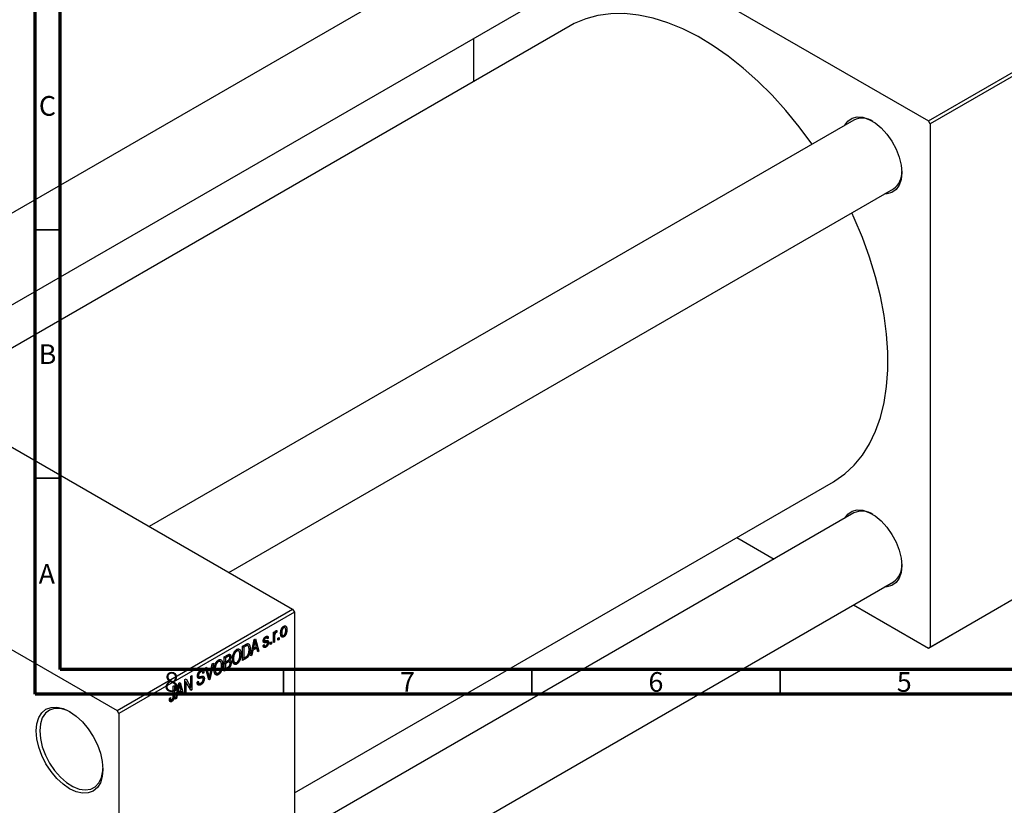
# Model space of a CAD drawing. Units: millimetres. Extents: x -103 to 460, y -104 to 302.
# Drawn here: x 12 to 210, y -17 to 141 of the extents above; entities that cross this region are included whole.
import ezdxf

# ---------------------------------------------------------------- set-up
doc = ezdxf.new("R2010")
doc.units = ezdxf.units.MM
doc.styles.add('SLDTEXTSTYLE0', font='TXT', dxfattribs={"width": 0.75})

msp = doc.modelspace()

# ---------------------------------------------------------------- linework, layer by layer
at = {"color": 7, "linetype": 'Continuous', "lineweight": 70}
for p, q in [((15, 5), (15, 292)), ((20, 10), (20, 287)), ((410, 10), (20, 10)), ((415, 5), (15, 5))]:
    msp.add_line(p, q, dxfattribs=at)
at = {"color": 7, "linetype": 'Continuous', "lineweight": 25}
for p, q in [((103.59, 173.12), (194.81, 120.47)), ((111.29, 160.19), (-30.55, 78.32)), ((-14.55, 69.08), (119.29, 146.33)), ((122.71, 139.62), (-7.03, 64.74)), ((194.81, 120.47), (226.63, 138.84)), ((103.24, 137.06), (103.24, 128.38)), ((226.98, 138.23), (195.16, 119.86)), ((179.81, 120.64), (37.97, 38.77)), ((195.16, 119.86), (194.81, 120.47)), ((195.16, 119.86), (195.16, 14.51)), ((53.97, 29.54), (187.81, 106.78)), ((-66.82, 99.25), (66.82, 22.12)), ((-102.18, 78.85), (31.47, 1.72)), ((67.18, -14.82), (175.69, 47.81)), ((179.81, 41.51), (67.18, -23.5)), ((156.23, 36.58), (163.75, 32.24)), ((226.63, 32.67), (194.81, 14.31)), ((195.16, 14.51), (226.98, 32.88)), ((67.18, -41.97), (187.81, 27.65)), ((31.47, 1.72), (66.82, 22.12)), ((66.82, 22.12), (67.18, 21.51)), ((179.75, 23), (194.81, 14.31)), ((67.18, 21.51), (31.82, 1.1)), ((67.18, 21.51), (67.18, -83.84)), ((64.82, 18.54), (65.03, 18.41)), ((65.27, 18.43), (64.92, 18.63)), ((65.39, 18.18), (65.66, 18.02)), ((58.4, 12.77), (59.09, 16.02)), ((59.06, 15.9), (59.22, 15.8)), ((59.09, 16.02), (59.32, 16.16)), ((59.32, 16.16), (60.04, 13.71)), ((60.93, 15.87), (61.69, 15.44)), ((60.94, 15.93), (61.18, 15.79)), ((60.95, 16.02), (61.13, 15.91)), ((61.21, 16.46), (61.42, 16.33)), ((61.62, 16.36), (61.31, 16.55)), ((61.42, 16.63), (61.94, 16.33)), ((61.94, 16.33), (61.71, 16.16)), ((62.96, 17.48), (63.19, 17.61)), ((62.96, 15.4), (62.96, 17.48)), ((62.96, 17.41), (63.19, 17.28)), ((62.96, 17.21), (63.23, 17.06)), ((63.19, 17.61), (63.19, 17.28)), ((63.19, 16.61), (63.19, 15.53)), ((63.27, 17.53), (63.45, 17.43)), ((63.32, 17.65), (63.61, 17.48)), ((63.67, 17.82), (63.61, 17.48)), ((63.86, 16.33), (64.09, 16.46)), ((63.86, 15.92), (63.86, 16.33)), ((63.86, 16.18), (64.09, 16.05)), ((64.09, 16.05), (63.86, 15.92)), ((64.09, 16.46), (64.09, 16.05)), ((64.45, 17.52), (64.64, 17.41)), ((64.46, 17.05), (64.81, 16.84)), ((64.49, 16.88), (65.04, 16.56)), ((55.96, 13.73), (55.51, 13.99)), ((56.76, 14.68), (57.39, 15.05)), ((56.76, 11.82), (56.76, 14.68)), ((56.76, 14.61), (56.99, 14.48)), ((57.38, 14.71), (56.99, 14.48)), ((56.99, 14.48), (56.99, 12.29)), ((57.37, 15.03), (57.71, 14.84)), ((57.81, 14.81), (57.4, 15.05)), ((58.01, 14.29), (58.27, 14.14)), ((58.65, 13.97), (58.83, 13.87)), ((58.73, 14.35), (58.91, 14.25)), ((59.61, 14.32), (58.83, 13.87)), ((59.12, 15.2), (58.91, 14.25)), ((58.91, 14.25), (59.53, 14.61)), ((58.93, 15.31), (59.12, 15.2)), ((59.32, 14.49), (59.61, 14.32)), ((59.53, 14.61), (59.35, 15.29)), ((59.8, 13.58), (59.61, 14.32)), ((59.72, 13.9), (60.04, 13.71)), ((60.88, 14.83), (61.1, 15)), ((60.89, 14.79), (61.42, 14.48)), ((60.96, 14.89), (61.21, 14.75)), ((61.39, 15.8), (61.97, 15.46)), ((62.32, 15.44), (62.55, 15.57)), ((62.32, 15.03), (62.32, 15.44)), ((62.32, 15.29), (62.55, 15.16)), ((62.55, 15.16), (62.32, 15.03)), ((62.55, 15.57), (62.55, 15.16)), ((62.96, 15.66), (63.19, 15.53)), ((63.19, 15.53), (62.96, 15.4)), ((194.81, 14.31), (195.16, 14.51)), ((53.07, 12.55), (53.76, 12.95)), ((53.07, 9.69), (53.07, 12.55)), ((53.07, 12.47), (53.29, 12.34)), ((53.68, 12.57), (53.29, 12.34)), ((53.29, 12.34), (53.29, 11.49)), ((54.06, 12.69), (53.68, 12.9)), ((53.76, 12.95), (54.38, 12.59)), ((53.98, 11.94), (54.14, 11.85)), ((54.74, 12.26), (54.93, 12.15)), ((55.33, 13.84), (55.58, 13.7)), ((56.03, 12.02), (56.22, 11.91)), ((56.19, 13.21), (56.44, 13.06)), ((56.76, 12.42), (56.99, 12.29)), ((57.42, 12.2), (56.76, 11.82)), ((56.99, 12.29), (57.39, 12.52)), ((57.13, 12.37), (57.42, 12.2)), ((58.64, 12.91), (58.4, 12.77)), ((58.45, 13.01), (58.64, 12.91)), ((58.83, 13.87), (58.64, 12.91)), ((60.04, 13.71), (59.8, 13.58)), ((49.26, 10.35), (49.5, 10.49)), ((49.93, 7.88), (49.26, 10.35)), ((49.5, 10.49), (49.94, 8.67)), ((50.13, 8.78), (50.62, 11.14)), ((50.86, 11.27), (50.15, 8.01)), ((50.62, 11.14), (50.86, 11.27)), ((51.05, 10.13), (51.23, 10.02)), ((51.63, 11.71), (51.88, 11.57)), ((52.27, 11.59), (51.82, 11.85)), ((52.5, 11.07), (52.74, 10.93)), ((53.07, 11.62), (53.29, 11.49)), ((53.07, 11.29), (53.29, 11.16)), ((53.07, 10.28), (53.29, 10.15)), ((53.76, 10.09), (53.07, 9.69)), ((53.29, 11.49), (53.71, 11.73)), ((53.73, 11.41), (53.29, 11.16)), ((53.29, 11.16), (53.29, 10.15)), ((53.29, 10.15), (53.77, 10.43)), ((54.1, 11.5), (53.71, 11.73)), ((53.73, 11.74), (54.45, 11.33)), ((54.74, 11.66), (55.19, 11.4)), ((54.76, 11.57), (55.57, 11.1)), ((45.13, 7.97), (45.37, 8.1)), ((45.13, 5.11), (45.13, 7.97)), ((45.37, 8.1), (46.32, 6.36)), ((46.32, 8.65), (46.54, 8.78)), ((46.32, 6.36), (46.32, 8.65)), ((46.54, 8.78), (46.54, 5.92)), ((47.67, 8.72), (47.96, 8.56)), ((47.7, 8.92), (47.89, 8.81)), ((48.07, 9.65), (48.31, 9.51)), ((48.62, 9.56), (48.23, 9.78)), ((48.25, 9.8), (48.98, 9.38)), ((48.72, 8.28), (48.25, 8.55)), ((48.34, 8.57), (49.05, 8.16)), ((48.98, 9.38), (48.76, 9.21)), ((49.79, 8.41), (50.03, 8.27)), ((49.85, 8.18), (50.15, 8.01)), ((50.15, 8.01), (49.93, 7.88)), ((51.04, 9.53), (51.49, 9.27)), ((51.06, 9.44), (51.88, 8.97)), ((52.33, 9.88), (52.52, 9.77)), ((42.78, 6.61), (43.01, 6.74)), ((42.78, 4.65), (42.78, 6.61)), ((43.01, 6.74), (43.01, 4.8)), ((43.23, 4.01), (43.91, 7.27)), ((43.95, 6.45), (43.74, 5.49)), ((43.76, 6.55), (43.95, 6.45)), ((43.89, 7.14), (44.05, 7.05)), ((43.91, 7.27), (44.15, 7.4)), ((44.15, 7.4), (44.87, 4.96)), ((44.36, 5.85), (44.18, 6.53)), ((45.13, 7.65), (45.35, 7.53)), ((46.3, 5.78), (45.35, 7.53)), ((45.35, 7.53), (45.35, 5.24)), ((45.83, 6.64), (46.32, 6.36)), ((46.08, 6.19), (46.54, 5.92)), ((47.6, 7.46), (47.83, 7.63)), ((47.6, 7.45), (47.99, 7.23)), ((47.61, 7.35), (48.35, 6.93)), ((42.01, 4.16), (42.23, 4.33)), ((42.01, 4.07), (42.35, 3.88)), ((43.47, 4.15), (43.23, 4.01)), ((43.28, 4.26), (43.47, 4.15)), ((43.66, 5.12), (43.47, 4.15)), ((43.48, 5.22), (43.66, 5.12)), ((43.56, 5.59), (43.74, 5.49)), ((44.44, 5.56), (43.66, 5.12)), ((43.74, 5.49), (44.36, 5.85)), ((44.15, 5.73), (44.44, 5.56)), ((44.63, 4.82), (44.44, 5.56)), ((44.55, 5.14), (44.87, 4.96)), ((44.87, 4.96), (44.63, 4.82)), ((45.13, 5.37), (45.35, 5.24)), ((45.35, 5.24), (45.13, 5.11)), ((46.54, 5.92), (46.3, 5.78)), ((42.05, 3.81), (42.5, 3.55)), ((31.82, 1.1), (31.47, 1.72)), ((31.82, 1.1), (31.82, -104.24))]:
    msp.add_line(p, q, dxfattribs=at)
at = {"color": 7, "linetype": 'Continuous', "lineweight": 35}
for p, q in [((20, 98.5), (15, 98.5)), ((20, 48.5), (15, 48.5)), ((65, 10), (65, 5)), ((115, 10), (115, 5)), ((165, 10), (165, 5))]:
    msp.add_line(p, q, dxfattribs=at)
at = {"color": 8, "linetype": 'Continuous', "lineweight": 25}
for p, q in [((62.96, 16.74), (63.19, 16.61)), ((57.1, 14.87), (57.38, 14.71)), ((60.91, 15.74), (61.46, 15.42)), ((53.39, 12.74), (53.68, 12.57)), ((53.44, 11.58), (53.73, 11.41)), ((53.47, 10.26), (53.76, 10.09)), ((47.68, 8.58), (48.26, 8.24)), ((49.68, 8.82), (49.94, 8.67)), ((42.78, 4.93), (43.01, 4.8))]:
    msp.add_line(p, q, dxfattribs=at)
at = {"color": 7, "linetype": 'Continuous', "lineweight": 25, "flags": 128}
for points in [[(171.39, 115.78), (171.35, 115.84), (168.81, 119.27), (166.15, 122.54), (163.36, 125.61), (160.49, 128.47), (157.54, 131.1), (154.53, 133.48), (151.49, 135.59), (148.44, 137.43), (145.38, 138.97), (142.36, 140.22), (139.38, 141.15), (136.46, 141.77), (133.63, 142.07), (130.9, 142.05), (128.3, 141.7), (125.83, 141.04), (123.52, 140.06), (122.71, 139.62)], [(178.02, 119.61), (178.6, 120.39), (179.44, 120.99), (180.45, 121.25), (181.6, 121.18), (182.83, 120.77), (184.09, 120.05), (185.32, 119.04), (186.46, 117.78), (187.48, 116.35), (188.32, 114.78), (188.95, 113.16), (189.34, 111.56), (189.47, 110.04), (189.34, 108.67), (188.95, 107.52), (188.32, 106.62), (187.48, 106.03), (186.46, 105.76), (186.02, 105.75)], [(175.69, 47.81), (175.97, 47.97), (178.02, 49.41), (179.87, 51.14), (181.53, 53.16), (182.96, 55.45), (184.18, 57.99), (185.16, 60.77), (185.9, 63.76), (186.4, 66.96), (186.65, 70.34), (186.65, 73.87), (186.4, 77.53), (185.9, 81.3), (185.16, 85.15), (184.18, 89.07), (182.96, 93.01), (181.53, 96.95), (179.87, 100.88), (179.39, 101.93)], [(178.02, 40.48), (178.6, 41.26), (179.44, 41.85), (180.45, 42.12), (181.6, 42.05), (182.83, 41.64), (184.09, 40.92), (185.32, 39.91), (186.46, 38.65), (187.48, 37.21), (188.32, 35.65), (188.95, 34.03), (189.34, 32.43), (189.47, 30.91), (189.34, 29.54), (188.95, 28.38), (188.32, 27.49), (187.48, 26.9), (186.46, 26.63), (186.02, 26.62)], [(15.2, -2.37), (15.33, -0.93), (15.71, 0.3), (16.34, 1.28), (17.17, 1.98), (18.19, 2.35), (19.35, 2.4), (20.61, 2.12), (21.92, 1.51), (23.23, 0.6), (24.49, -0.57), (25.65, -1.95), (26.67, -3.51), (27.51, -5.16), (28.13, -6.86), (28.51, -8.54), (28.64, -10.13), (28.51, -11.57), (28.13, -12.8), (27.51, -13.78), (26.67, -14.48), (25.65, -14.85), (24.49, -14.9), (23.23, -14.62), (21.92, -14.01), (20.61, -13.1), (19.35, -11.93), (18.19, -10.55), (17.17, -8.99), (16.34, -7.34), (15.71, -5.64), (15.33, -3.96), (15.2, -2.37)], [(22.1, 1.4), (21.31, 1.78), (20.06, 2.12), (18.91, 2.13), (17.89, 1.81), (17.05, 1.17), (16.43, 0.23), (16.04, -0.97), (15.91, -2.37)], [(15.91, -2.37), (16.04, -3.93), (16.43, -5.57), (17.05, -7.23), (17.89, -8.84), (18.91, -10.34), (20.06, -11.66), (21.31, -12.75), (22.6, -13.57), (23.87, -14.08), (25.08, -14.26), (26.17, -14.11), (27.1, -13.62), (27.84, -12.82), (28.35, -11.75), (28.61, -10.44), (28.64, -9.92)]]:
    msp.add_lwpolyline(points, dxfattribs=at)
at = {"color": 7, "linetype": 'Continuous', "lineweight": 25}
for centre, radius, start, end in [((181.46, 117.04), 3.96, 56.5162, 114.5219), ((185.48, 110.03), 4, 305.7531, 3.1735), ((181.46, 37.91), 3.96, 56.5162, 114.5219), ((185.48, 30.89), 4, 305.7531, 3.1735)]:
    msp.add_arc(centre, radius, start, end, dxfattribs=at)
for points, knots in [([(64.41, 17.28), (64.41, 17.32), (64.41, 17.41), (64.42, 17.53), (64.44, 17.65), (64.45, 17.77), (64.48, 17.88), (64.51, 17.99), (64.55, 18.09), (64.59, 18.18), (64.63, 18.27), (64.68, 18.36), (64.73, 18.43), (64.79, 18.51), (64.85, 18.57), (64.91, 18.63), (64.97, 18.68), (65.02, 18.7), (65.04, 18.72)], [0, 0, 0, 0, 0.089039, 0.172702, 0.250936, 0.324755, 0.393951, 0.459693, 0.52182, 0.581376, 0.638358, 0.692549, 0.744603, 0.795463, 0.845674, 0.895795, 0.94724, 1, 1, 1, 1]), ([(65.03, 18.41), (65.02, 18.41), (64.99, 18.39), (64.95, 18.36), (64.91, 18.32), (64.88, 18.28), (64.84, 18.23), (64.81, 18.18), (64.78, 18.12), (64.75, 18.06), (64.72, 17.99), (64.7, 17.92), (64.68, 17.84), (64.66, 17.76), (64.65, 17.68), (64.64, 17.59), (64.64, 17.5), (64.64, 17.44), (64.64, 17.41)], [0, 0, 0, 0, 0.046434, 0.091992, 0.137976, 0.184355, 0.231914, 0.282379, 0.335687, 0.392342, 0.452647, 0.516132, 0.583936, 0.65644, 0.733808, 0.816726, 0.905547, 1, 1, 1, 1]), ([(65.44, 17.87), (65.44, 17.9), (65.44, 17.96), (65.43, 18.05), (65.42, 18.13), (65.41, 18.2), (65.4, 18.26), (65.38, 18.31), (65.35, 18.36), (65.32, 18.39), (65.29, 18.42), (65.26, 18.44), (65.23, 18.45), (65.19, 18.46), (65.15, 18.46), (65.12, 18.45), (65.07, 18.44), (65.05, 18.42), (65.03, 18.41)], [0, 0, 0, 0, 0.0939001, 0.181702, 0.2636319, 0.3405307, 0.4123196, 0.4793163, 0.5420447, 0.6019301, 0.6582576, 0.7112926, 0.7616435, 0.8103809, 0.8574842, 0.9040031, 0.9512626, 1, 1, 1, 1]), ([(65.04, 18.72), (65.06, 18.73), (65.1, 18.75), (65.17, 18.77), (65.23, 18.79), (65.28, 18.79), (65.34, 18.78), (65.39, 18.77), (65.44, 18.74), (65.49, 18.7), (65.53, 18.66), (65.57, 18.6), (65.6, 18.53), (65.62, 18.45), (65.64, 18.36), (65.65, 18.26), (65.66, 18.14), (65.66, 18.06), (65.66, 18.02)], [0, 0, 0, 0, 0.052785, 0.104246, 0.15516, 0.205427, 0.257091, 0.30997, 0.36531, 0.423452, 0.483843, 0.546783, 0.612063, 0.681191, 0.753975, 0.831041, 0.913199, 1, 1, 1, 1]), ([(65.66, 18.02), (65.66, 17.98), (65.66, 17.89), (65.66, 17.76), (65.64, 17.63), (65.62, 17.52), (65.6, 17.4), (65.57, 17.29), (65.53, 17.19), (65.49, 17.09), (65.44, 17), (65.39, 16.92), (65.34, 16.84), (65.29, 16.77), (65.23, 16.71), (65.17, 16.65), (65.1, 16.6), (65.06, 16.58), (65.04, 16.56)], [0, 0, 0, 0, 0.091277, 0.176463, 0.25628, 0.330946, 0.400639, 0.466009, 0.527926, 0.586723, 0.642872, 0.696272, 0.747566, 0.797682, 0.84716, 0.896925, 0.947618, 1, 1, 1, 1]), ([(65.04, 16.86), (65.06, 16.87), (65.08, 16.89), (65.12, 16.92), (65.16, 16.96), (65.2, 17), (65.23, 17.05), (65.26, 17.1), (65.29, 17.16), (65.32, 17.22), (65.35, 17.29), (65.38, 17.36), (65.4, 17.44), (65.41, 17.52), (65.42, 17.6), (65.43, 17.69), (65.44, 17.78), (65.44, 17.84), (65.44, 17.87)], [0, 0, 0, 0, 0.046376, 0.091312, 0.136692, 0.183015, 0.230841, 0.281243, 0.334876, 0.391924, 0.452154, 0.516083, 0.583804, 0.656369, 0.734098, 0.816913, 0.905664, 1, 1, 1, 1]), ([(60.91, 15.74), (60.91, 15.76), (60.91, 15.8), (60.92, 15.87), (60.93, 15.93), (60.94, 16), (60.96, 16.06), (60.98, 16.12), (61.01, 16.18), (61.04, 16.24), (61.08, 16.3), (61.12, 16.36), (61.16, 16.41), (61.2, 16.46), (61.25, 16.51), (61.3, 16.55), (61.36, 16.59), (61.4, 16.61), (61.41, 16.62)], [0, 0, 0, 0, 0.068454, 0.13366, 0.197238, 0.257865, 0.318074, 0.377098, 0.436073, 0.495969, 0.555687, 0.61473, 0.674132, 0.734269, 0.796442, 0.861353, 0.929082, 1, 1, 1, 1]), ([(61.42, 16.33), (61.4, 16.32), (61.36, 16.29), (61.3, 16.24), (61.25, 16.19), (61.2, 16.14), (61.17, 16.08), (61.15, 16.02), (61.14, 15.96), (61.13, 15.93), (61.13, 15.91)], [0, 0, 0, 0, 0.167992, 0.315157, 0.444967, 0.564136, 0.675828, 0.781217, 0.888061, 1, 1, 1, 1]), ([(61.13, 15.91), (61.13, 15.89), (61.13, 15.86), (61.15, 15.82), (61.17, 15.79), (61.19, 15.78), (61.21, 15.78)], [0, 0, 0, 0, 0.261202, 0.504979, 0.747968, 1, 1, 1, 1]), ([(61.41, 16.62), (61.44, 16.64), (61.49, 16.66), (61.56, 16.69), (61.62, 16.7), (61.68, 16.71), (61.73, 16.7), (61.78, 16.69), (61.82, 16.66), (61.85, 16.62), (61.88, 16.57), (61.91, 16.5), (61.92, 16.42), (61.93, 16.36), (61.94, 16.33)], [0, 0, 0, 0, 0.089022, 0.173476, 0.254739, 0.333787, 0.410333, 0.483572, 0.555575, 0.62734, 0.703829, 0.791258, 0.889542, 1, 1, 1, 1]), ([(61.71, 16.16), (61.71, 16.19), (61.7, 16.24), (61.68, 16.29), (61.66, 16.34), (61.63, 16.37), (61.58, 16.38), (61.54, 16.38), (61.48, 16.36), (61.44, 16.34), (61.42, 16.33)], [0, 0, 0, 0, 0.150258, 0.28506, 0.406898, 0.520987, 0.631988, 0.745483, 0.86671, 1, 1, 1, 1]), ([(63.19, 17.28), (63.2, 17.3), (63.21, 17.34), (63.22, 17.4), (63.24, 17.45), (63.26, 17.5), (63.27, 17.55), (63.29, 17.59), (63.31, 17.62), (63.33, 17.66), (63.35, 17.7), (63.39, 17.74), (63.42, 17.78), (63.45, 17.8), (63.46, 17.8)], [0, 0, 0, 0, 0.111763, 0.214281, 0.308938, 0.394446, 0.471912, 0.5404, 0.601037, 0.654051, 0.747812, 0.833566, 0.916921, 1, 1, 1, 1]), ([(63.23, 17.06), (63.23, 17.02), (63.21, 16.95), (63.2, 16.83), (63.19, 16.72), (63.19, 16.65), (63.19, 16.61)], [0, 0, 0, 0, 0.242209, 0.488479, 0.741275, 1, 1, 1, 1]), ([(63.45, 17.43), (63.43, 17.42), (63.41, 17.4), (63.38, 17.37), (63.34, 17.33), (63.31, 17.29), (63.29, 17.23), (63.26, 17.18), (63.24, 17.12), (63.24, 17.08), (63.23, 17.06)], [0, 0, 0, 0, 0.1080295, 0.2159129, 0.3274236, 0.4471095, 0.5750455, 0.7081312, 0.848259, 1, 1, 1, 1]), ([(63.61, 17.48), (63.59, 17.48), (63.57, 17.48), (63.53, 17.46), (63.49, 17.45), (63.46, 17.43), (63.45, 17.43)], [0, 0, 0, 0, 0.26174, 0.516699, 0.761059, 1, 1, 1, 1]), ([(63.46, 17.8), (63.48, 17.81), (63.51, 17.83), (63.57, 17.84), (63.62, 17.84), (63.65, 17.82), (63.67, 17.82)], [0, 0, 0, 0, 0.2215, 0.456127, 0.713239, 1, 1, 1, 1]), ([(65.04, 16.56), (65.02, 16.55), (64.97, 16.53), (64.91, 16.5), (64.85, 16.49), (64.79, 16.49), (64.74, 16.49), (64.68, 16.51), (64.64, 16.54), (64.59, 16.58), (64.55, 16.62), (64.51, 16.68), (64.48, 16.75), (64.45, 16.84), (64.43, 16.93), (64.42, 17.04), (64.41, 17.15), (64.41, 17.23), (64.41, 17.28)], [0, 0, 0, 0, 0.052422, 0.10314, 0.153319, 0.203224, 0.254351, 0.306466, 0.361001, 0.418304, 0.478153, 0.540707, 0.606304, 0.675582, 0.749569, 0.827894, 0.911257, 1, 1, 1, 1]), ([(64.64, 17.41), (64.64, 17.38), (64.64, 17.32), (64.64, 17.23), (64.65, 17.15), (64.66, 17.08), (64.68, 17.02), (64.7, 16.97), (64.72, 16.92), (64.75, 16.89), (64.78, 16.86), (64.81, 16.84), (64.85, 16.82), (64.88, 16.82), (64.92, 16.82), (64.96, 16.83), (65, 16.84), (65.03, 16.86), (65.04, 16.86)], [0, 0, 0, 0, 0.094287, 0.182487, 0.264823, 0.341571, 0.413219, 0.480281, 0.543403, 0.602686, 0.658903, 0.711859, 0.762111, 0.810753, 0.857764, 0.904191, 0.951358, 1, 1, 1, 1]), ([(54.7, 12.03), (54.71, 12.09), (54.71, 12.2), (54.72, 12.37), (54.74, 12.54), (54.76, 12.7), (54.8, 12.86), (54.84, 13), (54.89, 13.15), (54.95, 13.28), (55.02, 13.41), (55.08, 13.53), (55.16, 13.64), (55.23, 13.74), (55.31, 13.83), (55.4, 13.91), (55.48, 13.98), (55.54, 14.01), (55.57, 14.03)], [0, 0, 0, 0, 0.087113, 0.169575, 0.247125, 0.320352, 0.389998, 0.455909, 0.519023, 0.579845, 0.638062, 0.693341, 0.74608, 0.7972, 0.847343, 0.897337, 0.947901, 1, 1, 1, 1]), ([(55.57, 14.03), (55.59, 14.04), (55.63, 14.07), (55.69, 14.09), (55.75, 14.11), (55.8, 14.12), (55.86, 14.13), (55.91, 14.13), (55.96, 14.12), (56.01, 14.11), (56.06, 14.09), (56.11, 14.07), (56.15, 14.04), (56.19, 14), (56.23, 13.96), (56.26, 13.91), (56.3, 13.85), (56.33, 13.79), (56.35, 13.72), (56.38, 13.64), (56.4, 13.56), (56.41, 13.47), (56.42, 13.38), (56.43, 13.28), (56.44, 13.17), (56.44, 13.1), (56.44, 13.06)], [0, 0, 0, 0, 0.034611, 0.068851, 0.102644, 0.136299, 0.170257, 0.204593, 0.239422, 0.275193, 0.311626, 0.348513, 0.386283, 0.424966, 0.464873, 0.505838, 0.548431, 0.592797, 0.638415, 0.685599, 0.73386, 0.783689, 0.834955, 0.888259, 0.943137, 1, 1, 1, 1]), ([(57.71, 14.84), (57.7, 14.83), (57.68, 14.83), (57.65, 14.83), (57.61, 14.82), (57.57, 14.8), (57.53, 14.78), (57.49, 14.76), (57.44, 14.74), (57.4, 14.72), (57.38, 14.71)], [0, 0, 0, 0, 0.090129, 0.188705, 0.297827, 0.416225, 0.546314, 0.68659, 0.837201, 1, 1, 1, 1]), ([(57.39, 15.05), (57.41, 15.06), (57.45, 15.08), (57.5, 15.1), (57.55, 15.13), (57.6, 15.15), (57.64, 15.17), (57.68, 15.18), (57.71, 15.19), (57.74, 15.2), (57.75, 15.2)], [0, 0, 0, 0, 0.157567, 0.305531, 0.443916, 0.572951, 0.692848, 0.803599, 0.906081, 1, 1, 1, 1]), ([(58.27, 14.14), (58.27, 14.1), (58.27, 14.02), (58.27, 13.9), (58.26, 13.79), (58.25, 13.68), (58.23, 13.57), (58.21, 13.46), (58.19, 13.36), (58.16, 13.25), (58.13, 13.16), (58.1, 13.06), (58.07, 12.97), (58.04, 12.89), (58, 12.81), (57.96, 12.74), (57.92, 12.67), (57.88, 12.61), (57.83, 12.55), (57.78, 12.49), (57.73, 12.44), (57.67, 12.38), (57.62, 12.33), (57.55, 12.29), (57.49, 12.24), (57.44, 12.22), (57.42, 12.2)], [0, 0, 0, 0, 0.060015, 0.118063, 0.173611, 0.227348, 0.278796, 0.328645, 0.376453, 0.422925, 0.467444, 0.509479, 0.549171, 0.586933, 0.622704, 0.656713, 0.689216, 0.720717, 0.751901, 0.783846, 0.816407, 0.850109, 0.885258, 0.92169, 0.95988, 1, 1, 1, 1]), ([(58.05, 14.01), (58.05, 14.05), (58.05, 14.12), (58.04, 14.22), (58.03, 14.31), (58.02, 14.39), (58.01, 14.46), (57.99, 14.53), (57.98, 14.59), (57.95, 14.64), (57.93, 14.69), (57.9, 14.73), (57.87, 14.76), (57.84, 14.79), (57.81, 14.81), (57.78, 14.83), (57.74, 14.83), (57.72, 14.83), (57.71, 14.84)], [0, 0, 0, 0, 0.09265, 0.180344, 0.263206, 0.340882, 0.414458, 0.483826, 0.548511, 0.610082, 0.667822, 0.722449, 0.773976, 0.822993, 0.869549, 0.914362, 0.957617, 1, 1, 1, 1]), ([(57.75, 15.2), (57.77, 15.2), (57.83, 15.2), (57.9, 15.19), (57.97, 15.16), (58.03, 15.11), (58.08, 15.04), (58.13, 14.96), (58.17, 14.87), (58.21, 14.75), (58.24, 14.63), (58.26, 14.48), (58.27, 14.32), (58.27, 14.2), (58.27, 14.14)], [0, 0, 0, 0, 0.062364, 0.125501, 0.191106, 0.260514, 0.334056, 0.411528, 0.493822, 0.581291, 0.675232, 0.775974, 0.884119, 1, 1, 1, 1]), ([(57.96, 13.26), (57.96, 13.29), (57.98, 13.35), (58, 13.44), (58.01, 13.53), (58.03, 13.62), (58.04, 13.72), (58.04, 13.82), (58.05, 13.91), (58.05, 13.98), (58.05, 14.01)], [0, 0, 0, 0, 0.110928, 0.22438, 0.343223, 0.465145, 0.592123, 0.722634, 0.859341, 1, 1, 1, 1]), ([(59.22, 15.8), (59.21, 15.7), (59.18, 15.51), (59.14, 15.3), (59.12, 15.2)], [0, 0, 0, 0, 0.4981501, 1, 1, 1, 1]), ([(59.35, 15.29), (59.34, 15.31), (59.33, 15.36), (59.31, 15.44), (59.29, 15.51), (59.27, 15.57), (59.26, 15.63), (59.24, 15.69), (59.23, 15.75), (59.22, 15.79), (59.22, 15.8)], [0, 0, 0, 0, 0.1510412, 0.2946122, 0.4302855, 0.5596772, 0.6809401, 0.7940823, 0.9011933, 1, 1, 1, 1]), ([(61.42, 14.48), (61.41, 14.47), (61.37, 14.45), (61.31, 14.42), (61.26, 14.4), (61.21, 14.4), (61.17, 14.39), (61.12, 14.4), (61.09, 14.41), (61.05, 14.43), (61.02, 14.45), (60.99, 14.49), (60.96, 14.52), (60.94, 14.57), (60.92, 14.63), (60.9, 14.69), (60.89, 14.75), (60.88, 14.8), (60.88, 14.83)], [0, 0, 0, 0, 0.065058, 0.126631, 0.186178, 0.243391, 0.299075, 0.354344, 0.408847, 0.46484, 0.521381, 0.580346, 0.641358, 0.705652, 0.773085, 0.84469, 0.919875, 1, 1, 1, 1]), ([(61.46, 15.42), (61.44, 15.42), (61.4, 15.41), (61.35, 15.4), (61.29, 15.39), (61.25, 15.39), (61.2, 15.39), (61.17, 15.39), (61.13, 15.39), (61.1, 15.39), (61.06, 15.4), (61.02, 15.42), (60.99, 15.45), (60.96, 15.5), (60.94, 15.54), (60.92, 15.6), (60.91, 15.67), (60.91, 15.71), (60.91, 15.74)], [0, 0, 0, 0, 0.077541, 0.149157, 0.214311, 0.273785, 0.327627, 0.375115, 0.416833, 0.452648, 0.517994, 0.582705, 0.647941, 0.714443, 0.782762, 0.852378, 0.924805, 1, 1, 1, 1]), ([(61.1, 15), (61.1, 14.97), (61.11, 14.91), (61.13, 14.84), (61.17, 14.78), (61.21, 14.75), (61.25, 14.73), (61.31, 14.73), (61.37, 14.75), (61.42, 14.77), (61.44, 14.78)], [0, 0, 0, 0, 0.155542, 0.294125, 0.419013, 0.53464, 0.645677, 0.757006, 0.873751, 1, 1, 1, 1]), ([(61.21, 15.78), (61.21, 15.78), (61.22, 15.78), (61.24, 15.78), (61.26, 15.78), (61.29, 15.78), (61.33, 15.79), (61.37, 15.79), (61.41, 15.8), (61.45, 15.81), (61.46, 15.81)], [0, 0, 0, 0, 0.0577638, 0.1339096, 0.229503, 0.3448176, 0.4789606, 0.6330175, 0.8070638, 1, 1, 1, 1]), ([(61.97, 15.46), (61.97, 15.44), (61.97, 15.39), (61.96, 15.32), (61.95, 15.24), (61.93, 15.17), (61.91, 15.1), (61.89, 15.03), (61.86, 14.96), (61.82, 14.89), (61.79, 14.83), (61.74, 14.76), (61.7, 14.71), (61.65, 14.65), (61.6, 14.6), (61.54, 14.56), (61.48, 14.51), (61.44, 14.49), (61.42, 14.48)], [0, 0, 0, 0, 0.070475, 0.13849, 0.203487, 0.266441, 0.327154, 0.387648, 0.447327, 0.507295, 0.56697, 0.62589, 0.684362, 0.743618, 0.803887, 0.866388, 0.931758, 1, 1, 1, 1]), ([(61.44, 14.78), (61.46, 14.8), (61.51, 14.82), (61.57, 14.88), (61.62, 14.94), (61.67, 15), (61.7, 15.07), (61.73, 15.14), (61.74, 15.21), (61.74, 15.26), (61.74, 15.28)], [0, 0, 0, 0, 0.147281, 0.280615, 0.404781, 0.524709, 0.642114, 0.756603, 0.874252, 1, 1, 1, 1]), ([(61.46, 15.81), (61.48, 15.81), (61.53, 15.82), (61.59, 15.83), (61.64, 15.84), (61.69, 15.85), (61.73, 15.85), (61.76, 15.85), (61.79, 15.84), (61.82, 15.84), (61.85, 15.82), (61.88, 15.8), (61.91, 15.76), (61.93, 15.72), (61.95, 15.67), (61.96, 15.61), (61.97, 15.54), (61.97, 15.49), (61.97, 15.46)], [0, 0, 0, 0, 0.08488, 0.16194, 0.23121, 0.293291, 0.347125, 0.393626, 0.432401, 0.464097, 0.520548, 0.578611, 0.639167, 0.703007, 0.770489, 0.842225, 0.918333, 1, 1, 1, 1]), ([(61.69, 15.44), (61.68, 15.44), (61.67, 15.44), (61.66, 15.44), (61.63, 15.44), (61.61, 15.44), (61.58, 15.44), (61.54, 15.44), (61.51, 15.43), (61.48, 15.43), (61.46, 15.42)], [0, 0, 0, 0, 0.06429, 0.147627, 0.246169, 0.360302, 0.494063, 0.644625, 0.813232, 1, 1, 1, 1]), ([(61.74, 15.28), (61.74, 15.3), (61.74, 15.34), (61.73, 15.38), (61.71, 15.41), (61.69, 15.43), (61.69, 15.44)], [0, 0, 0, 0, 0.28084, 0.534773, 0.770184, 1, 1, 1, 1]), ([(51.01, 9.89), (51.01, 9.95), (51.01, 10.07), (51.02, 10.24), (51.04, 10.41), (51.07, 10.57), (51.1, 10.72), (51.15, 10.87), (51.2, 11.01), (51.25, 11.15), (51.32, 11.28), (51.39, 11.4), (51.46, 11.51), (51.54, 11.61), (51.62, 11.7), (51.7, 11.77), (51.79, 11.84), (51.85, 11.88), (51.88, 11.9)], [0, 0, 0, 0, 0.087113, 0.169575, 0.247125, 0.320352, 0.389998, 0.455909, 0.519023, 0.579845, 0.638062, 0.693341, 0.74608, 0.7972, 0.847343, 0.897337, 0.947901, 1, 1, 1, 1]), ([(51.88, 11.9), (51.9, 11.91), (51.94, 11.93), (51.99, 11.96), (52.05, 11.98), (52.11, 11.99), (52.16, 12), (52.21, 12), (52.27, 11.99), (52.32, 11.98), (52.36, 11.96), (52.41, 11.94), (52.45, 11.91), (52.49, 11.87), (52.53, 11.82), (52.57, 11.77), (52.6, 11.72), (52.63, 11.65), (52.66, 11.58), (52.68, 11.51), (52.7, 11.43), (52.72, 11.34), (52.73, 11.25), (52.74, 11.15), (52.74, 11.04), (52.74, 10.97), (52.74, 10.93)], [0, 0, 0, 0, 0.034611, 0.068851, 0.102644, 0.136299, 0.170257, 0.204593, 0.239422, 0.275193, 0.311626, 0.348513, 0.386283, 0.424966, 0.464873, 0.505838, 0.548431, 0.592797, 0.638415, 0.685599, 0.73386, 0.783689, 0.834955, 0.888259, 0.943137, 1, 1, 1, 1]), ([(54.16, 12.41), (54.16, 12.44), (54.16, 12.48), (54.15, 12.54), (54.13, 12.6), (54.11, 12.64), (54.08, 12.67), (54.05, 12.69), (54.02, 12.7), (53.98, 12.7), (53.95, 12.7), (53.93, 12.69), (53.9, 12.68), (53.86, 12.66), (53.82, 12.65), (53.78, 12.62), (53.73, 12.6), (53.7, 12.58), (53.68, 12.57)], [0, 0, 0, 0, 0.089518, 0.171534, 0.248348, 0.321059, 0.389554, 0.453856, 0.516595, 0.578171, 0.611833, 0.650735, 0.695421, 0.744802, 0.800445, 0.86087, 0.927612, 1, 1, 1, 1]), ([(53.71, 11.73), (53.74, 11.75), (53.79, 11.78), (53.85, 11.82), (53.9, 11.86), (53.93, 11.88), (53.95, 11.9)], [0, 0, 0, 0, 0.3229083, 0.5957736, 0.8213873, 1, 1, 1, 1]), ([(53.76, 12.95), (53.8, 12.97), (53.86, 13), (53.95, 13.04), (54.03, 13.06), (54.1, 13.07), (54.16, 13.05), (54.22, 13.03), (54.26, 12.98), (54.31, 12.93), (54.34, 12.86), (54.37, 12.78), (54.38, 12.69), (54.38, 12.62), (54.38, 12.59)], [0, 0, 0, 0, 0.101081, 0.192405, 0.274241, 0.349246, 0.421225, 0.495169, 0.572443, 0.654705, 0.739446, 0.824415, 0.910492, 1, 1, 1, 1]), ([(53.95, 11.9), (53.96, 11.91), (54, 11.95), (54.04, 12), (54.07, 12.06), (54.11, 12.12), (54.13, 12.19), (54.15, 12.26), (54.16, 12.34), (54.16, 12.39), (54.16, 12.41)], [0, 0, 0, 0, 0.118725, 0.233174, 0.34513, 0.458578, 0.575549, 0.703816, 0.844055, 1, 1, 1, 1]), ([(54.38, 12.59), (54.38, 12.56), (54.38, 12.5), (54.37, 12.4), (54.35, 12.3), (54.32, 12.2), (54.29, 12.11), (54.24, 12.02), (54.2, 11.93), (54.16, 11.88), (54.14, 11.85)], [0, 0, 0, 0, 0.137632, 0.269909, 0.397356, 0.522956, 0.645993, 0.764918, 0.881855, 1, 1, 1, 1]), ([(54.93, 11.18), (54.91, 11.2), (54.87, 11.25), (54.83, 11.33), (54.79, 11.42), (54.76, 11.53), (54.73, 11.64), (54.72, 11.76), (54.71, 11.89), (54.71, 11.98), (54.7, 12.03)], [0, 0, 0, 0, 0.117432, 0.234931, 0.354735, 0.476423, 0.601416, 0.729959, 0.862675, 1, 1, 1, 1]), ([(55.58, 13.7), (55.55, 13.69), (55.51, 13.66), (55.44, 13.61), (55.38, 13.55), (55.32, 13.48), (55.26, 13.41), (55.21, 13.33), (55.16, 13.24), (55.11, 13.14), (55.07, 13.04), (55.03, 12.93), (55, 12.82), (54.97, 12.7), (54.95, 12.57), (54.94, 12.44), (54.93, 12.3), (54.93, 12.2), (54.93, 12.15)], [0, 0, 0, 0, 0.0510701, 0.1005661, 0.1488297, 0.1976155, 0.24657, 0.2971331, 0.3497617, 0.4053241, 0.4637501, 0.5256609, 0.5916043, 0.6623011, 0.7382031, 0.819627, 0.9065661, 1, 1, 1, 1]), ([(54.93, 12.15), (54.93, 12.11), (54.93, 12.03), (54.94, 11.92), (54.95, 11.81), (54.97, 11.72), (55, 11.64), (55.03, 11.57), (55.07, 11.5), (55.11, 11.46), (55.16, 11.42), (55.21, 11.39), (55.27, 11.37), (55.32, 11.36), (55.38, 11.36), (55.44, 11.37), (55.51, 11.4), (55.55, 11.42), (55.57, 11.43)], [0, 0, 0, 0, 0.085783, 0.167069, 0.243801, 0.316367, 0.385484, 0.45175, 0.515395, 0.576881, 0.636381, 0.692265, 0.74571, 0.797233, 0.847796, 0.897913, 0.948137, 1, 1, 1, 1]), ([(55.57, 11.43), (55.59, 11.45), (55.64, 11.47), (55.7, 11.52), (55.76, 11.58), (55.82, 11.65), (55.88, 11.72), (55.93, 11.8), (55.98, 11.89), (56.03, 11.99), (56.07, 12.09), (56.11, 12.2), (56.14, 12.31), (56.17, 12.43), (56.19, 12.55), (56.2, 12.68), (56.21, 12.81), (56.21, 12.9), (56.22, 12.94)], [0, 0, 0, 0, 0.050918, 0.100617, 0.149928, 0.199172, 0.249526, 0.301449, 0.356034, 0.413629, 0.473834, 0.53656, 0.602769, 0.672902, 0.747102, 0.826223, 0.910547, 1, 1, 1, 1]), ([(56.22, 11.91), (56.2, 11.86), (56.16, 11.77), (56.09, 11.64), (56.01, 11.52), (55.93, 11.42), (55.85, 11.32), (55.76, 11.23), (55.67, 11.16), (55.6, 11.12), (55.57, 11.1)], [0, 0, 0, 0, 0.13947, 0.271444, 0.397067, 0.518266, 0.636669, 0.754736, 0.875096, 1, 1, 1, 1]), ([(56.12, 13.53), (56.11, 13.56), (56.08, 13.62), (56.03, 13.68), (55.97, 13.73), (55.9, 13.76), (55.83, 13.77), (55.74, 13.77), (55.66, 13.74), (55.6, 13.71), (55.58, 13.7)], [0, 0, 0, 0, 0.135859, 0.265838, 0.39368, 0.520781, 0.645374, 0.764619, 0.88161, 1, 1, 1, 1]), ([(56.22, 12.94), (56.21, 13), (56.21, 13.11), (56.19, 13.27), (56.16, 13.41), (56.13, 13.49), (56.12, 13.53)], [0, 0, 0, 0, 0.2669169, 0.5215207, 0.7647891, 1, 1, 1, 1]), ([(56.44, 13.06), (56.44, 13.01), (56.44, 12.91), (56.43, 12.76), (56.41, 12.61), (56.39, 12.46), (56.35, 12.32), (56.32, 12.18), (56.27, 12.04), (56.23, 11.95), (56.22, 11.91)], [0, 0, 0, 0, 0.1432681, 0.2804712, 0.4115502, 0.537473, 0.6585546, 0.7751958, 0.8890505, 1, 1, 1, 1]), ([(57.39, 12.52), (57.41, 12.53), (57.45, 12.56), (57.51, 12.59), (57.56, 12.63), (57.61, 12.67), (57.65, 12.71), (57.69, 12.75), (57.73, 12.79), (57.76, 12.83), (57.79, 12.88), (57.82, 12.93), (57.85, 12.98), (57.88, 13.03), (57.9, 13.08), (57.92, 13.14), (57.94, 13.2), (57.95, 13.24), (57.96, 13.26)], [0, 0, 0, 0, 0.0813359, 0.1580204, 0.2302408, 0.2976741, 0.3611915, 0.4204751, 0.4768817, 0.5306508, 0.5832955, 0.6364607, 0.691573, 0.7480804, 0.8067522, 0.8681253, 0.9325667, 1, 1, 1, 1]), ([(48.31, 9.84), (48.34, 9.86), (48.4, 9.89), (48.49, 9.92), (48.58, 9.94), (48.66, 9.94), (48.73, 9.93), (48.79, 9.89), (48.85, 9.84), (48.9, 9.78), (48.93, 9.7), (48.96, 9.6), (48.98, 9.5), (48.98, 9.42), (48.98, 9.38)], [0, 0, 0, 0, 0.0865776, 0.1690725, 0.2486834, 0.3267938, 0.4039222, 0.4805132, 0.5585182, 0.6395967, 0.7236708, 0.8108232, 0.9026065, 1, 1, 1, 1]), ([(51.88, 11.57), (51.86, 11.55), (51.81, 11.52), (51.74, 11.47), (51.68, 11.41), (51.62, 11.35), (51.56, 11.27), (51.51, 11.19), (51.46, 11.11), (51.41, 11.01), (51.37, 10.91), (51.33, 10.8), (51.3, 10.69), (51.28, 10.56), (51.26, 10.44), (51.24, 10.3), (51.23, 10.16), (51.23, 10.07), (51.23, 10.02)], [0, 0, 0, 0, 0.05107, 0.100566, 0.14883, 0.197616, 0.24657, 0.297133, 0.349762, 0.405324, 0.46375, 0.525661, 0.591604, 0.662301, 0.738203, 0.819627, 0.906566, 1, 1, 1, 1]), ([(51.23, 10.02), (51.23, 9.98), (51.23, 9.9), (51.24, 9.78), (51.26, 9.68), (51.28, 9.59), (51.3, 9.5), (51.34, 9.43), (51.37, 9.37), (51.42, 9.32), (51.47, 9.28), (51.52, 9.25), (51.57, 9.24), (51.63, 9.23), (51.68, 9.23), (51.75, 9.24), (51.81, 9.26), (51.85, 9.29), (51.87, 9.3)], [0, 0, 0, 0, 0.085783, 0.167069, 0.243801, 0.316367, 0.385484, 0.45175, 0.515395, 0.576881, 0.636381, 0.692265, 0.74571, 0.797233, 0.847796, 0.897913, 0.948137, 1, 1, 1, 1]), ([(51.87, 9.3), (51.9, 9.31), (51.94, 9.34), (52.01, 9.39), (52.07, 9.45), (52.13, 9.52), (52.18, 9.59), (52.24, 9.67), (52.29, 9.76), (52.34, 9.85), (52.38, 9.96), (52.42, 10.06), (52.45, 10.18), (52.47, 10.29), (52.49, 10.41), (52.51, 10.54), (52.52, 10.67), (52.52, 10.76), (52.52, 10.81)], [0, 0, 0, 0, 0.050918, 0.100617, 0.149928, 0.199172, 0.249526, 0.301449, 0.356034, 0.413629, 0.473834, 0.53656, 0.602769, 0.672902, 0.747102, 0.826223, 0.910547, 1, 1, 1, 1]), ([(52.42, 11.4), (52.41, 11.43), (52.39, 11.48), (52.33, 11.54), (52.27, 11.59), (52.2, 11.62), (52.13, 11.64), (52.05, 11.63), (51.97, 11.61), (51.91, 11.58), (51.88, 11.57)], [0, 0, 0, 0, 0.135859, 0.265838, 0.39368, 0.520781, 0.645374, 0.764619, 0.88161, 1, 1, 1, 1]), ([(52.52, 10.81), (52.52, 10.87), (52.52, 10.98), (52.5, 11.14), (52.47, 11.28), (52.44, 11.36), (52.42, 11.4)], [0, 0, 0, 0, 0.266917, 0.521521, 0.764789, 1, 1, 1, 1]), ([(52.74, 10.93), (52.74, 10.88), (52.74, 10.78), (52.73, 10.62), (52.71, 10.47), (52.69, 10.33), (52.66, 10.19), (52.62, 10.05), (52.57, 9.91), (52.54, 9.82), (52.52, 9.77)], [0, 0, 0, 0, 0.1432681, 0.2804712, 0.4115502, 0.537473, 0.6585546, 0.7751958, 0.8890505, 1, 1, 1, 1]), ([(54.22, 11.19), (54.22, 11.22), (54.22, 11.27), (54.21, 11.34), (54.19, 11.4), (54.17, 11.44), (54.14, 11.48), (54.11, 11.51), (54.07, 11.52), (54.02, 11.53), (53.97, 11.52), (53.9, 11.5), (53.82, 11.46), (53.76, 11.43), (53.73, 11.41)], [0, 0, 0, 0, 0.091528, 0.176651, 0.256664, 0.332812, 0.405735, 0.474778, 0.542444, 0.610071, 0.684417, 0.773797, 0.8785, 1, 1, 1, 1]), ([(54.45, 11.33), (54.45, 11.28), (54.44, 11.2), (54.43, 11.07), (54.4, 10.94), (54.37, 10.82), (54.32, 10.7), (54.27, 10.59), (54.21, 10.49), (54.15, 10.41), (54.11, 10.36), (54.07, 10.32), (54.02, 10.28), (53.98, 10.24), (53.93, 10.2), (53.88, 10.16), (53.82, 10.13), (53.78, 10.1), (53.76, 10.09)], [0, 0, 0, 0, 0.0968193, 0.1879688, 0.2754195, 0.3598337, 0.4399412, 0.5152098, 0.5867202, 0.6563463, 0.6917362, 0.7292083, 0.7682863, 0.809873, 0.8531674, 0.8996294, 0.9485553, 1, 1, 1, 1]), ([(53.77, 10.43), (53.79, 10.44), (53.84, 10.47), (53.9, 10.51), (53.96, 10.56), (53.99, 10.59), (54, 10.6)], [0, 0, 0, 0, 0.31249, 0.581258, 0.810482, 1, 1, 1, 1]), ([(54, 10.6), (54.02, 10.62), (54.05, 10.66), (54.1, 10.72), (54.14, 10.79), (54.17, 10.87), (54.19, 10.94), (54.21, 11.02), (54.22, 11.11), (54.22, 11.17), (54.22, 11.19)], [0, 0, 0, 0, 0.117015, 0.229441, 0.342219, 0.458724, 0.579935, 0.709941, 0.848567, 1, 1, 1, 1]), ([(54.14, 11.85), (54.16, 11.85), (54.21, 11.85), (54.27, 11.82), (54.32, 11.78), (54.37, 11.73), (54.4, 11.65), (54.43, 11.56), (54.44, 11.45), (54.45, 11.37), (54.45, 11.33)], [0, 0, 0, 0, 0.107546, 0.216148, 0.327534, 0.446674, 0.572352, 0.704975, 0.846954, 1, 1, 1, 1]), ([(55.57, 11.1), (55.54, 11.08), (55.48, 11.05), (55.38, 11.01), (55.29, 11), (55.21, 11), (55.13, 11.02), (55.06, 11.05), (54.99, 11.11), (54.95, 11.15), (54.93, 11.18)], [0, 0, 0, 0, 0.124293, 0.244198, 0.362102, 0.480462, 0.601536, 0.727183, 0.85933, 1, 1, 1, 1]), ([(47.67, 8.69), (47.67, 8.71), (47.67, 8.77), (47.68, 8.86), (47.69, 8.94), (47.71, 9.02), (47.73, 9.11), (47.76, 9.19), (47.8, 9.27), (47.84, 9.35), (47.88, 9.43), (47.93, 9.5), (47.99, 9.57), (48.04, 9.63), (48.1, 9.69), (48.17, 9.75), (48.24, 9.8), (48.28, 9.82), (48.31, 9.84)], [0, 0, 0, 0, 0.069371, 0.136327, 0.200748, 0.263079, 0.32417, 0.384275, 0.444613, 0.505404, 0.565589, 0.624804, 0.68385, 0.743527, 0.80416, 0.866446, 0.931566, 1, 1, 1, 1]), ([(48.26, 8.24), (48.24, 8.24), (48.2, 8.23), (48.14, 8.22), (48.09, 8.21), (48.04, 8.21), (48, 8.21), (47.96, 8.21), (47.92, 8.21), (47.88, 8.22), (47.84, 8.24), (47.8, 8.28), (47.76, 8.32), (47.72, 8.38), (47.7, 8.44), (47.68, 8.51), (47.67, 8.59), (47.67, 8.65), (47.67, 8.69)], [0, 0, 0, 0, 0.067108, 0.129396, 0.18691, 0.240368, 0.28941, 0.334142, 0.374715, 0.411367, 0.480379, 0.549098, 0.619218, 0.690739, 0.764178, 0.839652, 0.918193, 1, 1, 1, 1]), ([(48.31, 9.51), (48.3, 9.5), (48.26, 9.48), (48.22, 9.45), (48.17, 9.41), (48.13, 9.37), (48.09, 9.33), (48.06, 9.29), (48.03, 9.25), (48, 9.2), (47.97, 9.15), (47.95, 9.1), (47.93, 9.05), (47.92, 9.01), (47.9, 8.96), (47.9, 8.91), (47.89, 8.85), (47.89, 8.82), (47.89, 8.81)], [0, 0, 0, 0, 0.075746, 0.148125, 0.215918, 0.280526, 0.342589, 0.402831, 0.461599, 0.520605, 0.579098, 0.63724, 0.694439, 0.75198, 0.811474, 0.871779, 0.934955, 1, 1, 1, 1]), ([(47.89, 8.81), (47.89, 8.78), (47.89, 8.72), (47.91, 8.65), (47.93, 8.59), (47.95, 8.57), (47.96, 8.56)], [0, 0, 0, 0, 0.288756, 0.547775, 0.781517, 1, 1, 1, 1]), ([(47.96, 8.56), (47.97, 8.55), (47.98, 8.54), (48.01, 8.53), (48.05, 8.53), (48.09, 8.53), (48.13, 8.53), (48.19, 8.54), (48.25, 8.55), (48.29, 8.56), (48.32, 8.57)], [0, 0, 0, 0, 0.0771, 0.166378, 0.267684, 0.384462, 0.515115, 0.661095, 0.822235, 1, 1, 1, 1]), ([(48.82, 8.03), (48.82, 8.05), (48.82, 8.09), (48.81, 8.14), (48.8, 8.19), (48.78, 8.23), (48.75, 8.26), (48.72, 8.28), (48.69, 8.3), (48.65, 8.3), (48.62, 8.3), (48.59, 8.3), (48.55, 8.3), (48.5, 8.29), (48.45, 8.28), (48.39, 8.27), (48.33, 8.26), (48.29, 8.25), (48.26, 8.24)], [0, 0, 0, 0, 0.066594, 0.12963, 0.190402, 0.248831, 0.306973, 0.365308, 0.425761, 0.488594, 0.524807, 0.56833, 0.620079, 0.680453, 0.747741, 0.823747, 0.908093, 1, 1, 1, 1]), ([(48.76, 9.21), (48.76, 9.23), (48.75, 9.27), (48.74, 9.33), (48.73, 9.38), (48.72, 9.43), (48.7, 9.47), (48.68, 9.51), (48.66, 9.53), (48.63, 9.55), (48.6, 9.57), (48.57, 9.58), (48.53, 9.58), (48.49, 9.58), (48.45, 9.57), (48.41, 9.56), (48.36, 9.53), (48.33, 9.52), (48.31, 9.51)], [0, 0, 0, 0, 0.080448, 0.156718, 0.227638, 0.29521, 0.358186, 0.418555, 0.476307, 0.532148, 0.586856, 0.641117, 0.6958, 0.751998, 0.809698, 0.869957, 0.933475, 1, 1, 1, 1]), ([(48.32, 8.57), (48.34, 8.58), (48.38, 8.59), (48.44, 8.6), (48.5, 8.62), (48.55, 8.63), (48.6, 8.63), (48.64, 8.64), (48.67, 8.64), (48.7, 8.65), (48.71, 8.65)], [0, 0, 0, 0, 0.1682248, 0.3246971, 0.468423, 0.5993115, 0.7178407, 0.824871, 0.9180532, 1, 1, 1, 1]), ([(49.05, 8.16), (49.05, 8.12), (49.04, 8.05), (49.03, 7.93), (49, 7.8), (48.96, 7.68), (48.91, 7.56), (48.86, 7.45), (48.79, 7.34), (48.72, 7.24), (48.64, 7.15), (48.55, 7.07), (48.45, 6.99), (48.38, 6.95), (48.35, 6.93)], [0, 0, 0, 0, 0.088662, 0.174889, 0.259174, 0.343007, 0.425483, 0.504829, 0.581975, 0.65983, 0.739222, 0.821119, 0.907784, 1, 1, 1, 1]), ([(48.37, 7.27), (48.38, 7.29), (48.42, 7.31), (48.47, 7.34), (48.51, 7.38), (48.56, 7.42), (48.6, 7.46), (48.64, 7.51), (48.67, 7.55), (48.7, 7.6), (48.73, 7.66), (48.76, 7.71), (48.78, 7.76), (48.79, 7.81), (48.81, 7.87), (48.82, 7.92), (48.82, 7.97), (48.82, 8.01), (48.82, 8.03)], [0, 0, 0, 0, 0.075022, 0.145432, 0.213064, 0.277895, 0.340342, 0.400402, 0.460414, 0.520124, 0.579247, 0.636938, 0.694243, 0.752093, 0.811701, 0.871641, 0.934252, 1, 1, 1, 1]), ([(48.71, 8.65), (48.73, 8.64), (48.79, 8.64), (48.86, 8.62), (48.92, 8.58), (48.96, 8.53), (49, 8.46), (49.03, 8.37), (49.04, 8.27), (49.05, 8.2), (49.05, 8.16)], [0, 0, 0, 0, 0.128447, 0.250951, 0.369599, 0.487346, 0.607509, 0.731436, 0.861295, 1, 1, 1, 1]), ([(49.94, 8.67), (49.95, 8.64), (49.96, 8.57), (49.99, 8.47), (50.01, 8.37), (50.02, 8.3), (50.03, 8.27)], [0, 0, 0, 0, 0.264483, 0.519553, 0.764948, 1, 1, 1, 1]), ([(50.03, 8.27), (50.04, 8.35), (50.07, 8.52), (50.11, 8.69), (50.13, 8.78)], [0, 0, 0, 0, 0.4901565, 1, 1, 1, 1]), ([(51.23, 9.04), (51.21, 9.07), (51.18, 9.11), (51.13, 9.2), (51.09, 9.29), (51.06, 9.39), (51.04, 9.5), (51.02, 9.63), (51.01, 9.76), (51.01, 9.85), (51.01, 9.89)], [0, 0, 0, 0, 0.117432, 0.234931, 0.354735, 0.476423, 0.601416, 0.729959, 0.862675, 1, 1, 1, 1]), ([(51.88, 8.97), (51.84, 8.95), (51.78, 8.91), (51.69, 8.88), (51.6, 8.87), (51.51, 8.87), (51.43, 8.88), (51.36, 8.92), (51.29, 8.97), (51.25, 9.02), (51.23, 9.04)], [0, 0, 0, 0, 0.124293, 0.244198, 0.362102, 0.480462, 0.601536, 0.727183, 0.85933, 1, 1, 1, 1]), ([(52.52, 9.77), (52.5, 9.73), (52.46, 9.64), (52.39, 9.51), (52.32, 9.39), (52.24, 9.28), (52.15, 9.19), (52.07, 9.1), (51.97, 9.03), (51.91, 8.99), (51.88, 8.97)], [0, 0, 0, 0, 0.13947, 0.271444, 0.397067, 0.518266, 0.636669, 0.754736, 0.875096, 1, 1, 1, 1]), ([(44.05, 7.05), (44.04, 6.95), (44.01, 6.75), (43.97, 6.55), (43.95, 6.45)], [0, 0, 0, 0, 0.49815, 1, 1, 1, 1]), ([(44.18, 6.53), (44.17, 6.56), (44.16, 6.61), (44.14, 6.68), (44.12, 6.75), (44.1, 6.82), (44.09, 6.88), (44.07, 6.94), (44.06, 6.99), (44.05, 7.03), (44.05, 7.05)], [0, 0, 0, 0, 0.151041, 0.294612, 0.430286, 0.559677, 0.68094, 0.794082, 0.901193, 1, 1, 1, 1]), ([(48.35, 6.93), (48.32, 6.91), (48.27, 6.88), (48.19, 6.85), (48.11, 6.83), (48.04, 6.82), (47.98, 6.82), (47.92, 6.83), (47.86, 6.85), (47.81, 6.88), (47.76, 6.92), (47.72, 6.97), (47.68, 7.03), (47.66, 7.1), (47.63, 7.18), (47.62, 7.26), (47.61, 7.36), (47.6, 7.43), (47.6, 7.46)], [0, 0, 0, 0, 0.0654269, 0.1277715, 0.1876133, 0.245982, 0.3035616, 0.3609421, 0.4184609, 0.4773661, 0.5371866, 0.5974411, 0.6585815, 0.7215688, 0.7867768, 0.8543149, 0.9253587, 1, 1, 1, 1]), ([(47.83, 7.63), (47.83, 7.6), (47.84, 7.53), (47.85, 7.44), (47.88, 7.36), (47.91, 7.31), (47.94, 7.26), (47.99, 7.23), (48.04, 7.21), (48.09, 7.2), (48.16, 7.2), (48.22, 7.21), (48.29, 7.24), (48.34, 7.26), (48.37, 7.27)], [0, 0, 0, 0, 0.111539, 0.211186, 0.300056, 0.379041, 0.453367, 0.527388, 0.602209, 0.679204, 0.757657, 0.83611, 0.91639, 1, 1, 1, 1]), ([(42.14, 3.55), (42.13, 3.56), (42.11, 3.59), (42.08, 3.65), (42.06, 3.71), (42.04, 3.78), (42.03, 3.86), (42.02, 3.95), (42.01, 4.05), (42.01, 4.13), (42.01, 4.16)], [0, 0, 0, 0, 0.0992, 0.204329, 0.316044, 0.434923, 0.562671, 0.699028, 0.844422, 1, 1, 1, 1]), ([(42.23, 4.33), (42.23, 4.3), (42.24, 4.25), (42.24, 4.18), (42.25, 4.11), (42.26, 4.06), (42.27, 4.01), (42.28, 3.97), (42.3, 3.93), (42.31, 3.91), (42.33, 3.89), (42.35, 3.87), (42.37, 3.86), (42.4, 3.86), (42.42, 3.86), (42.45, 3.87), (42.48, 3.88), (42.5, 3.89), (42.51, 3.89)], [0, 0, 0, 0, 0.109237, 0.210221, 0.302197, 0.386057, 0.461536, 0.528859, 0.58894, 0.641943, 0.690263, 0.73629, 0.780708, 0.823644, 0.866244, 0.909326, 0.9535, 1, 1, 1, 1]), ([(43.01, 4.8), (43, 4.76), (43, 4.68), (43, 4.56), (42.99, 4.44), (42.97, 4.34), (42.95, 4.24), (42.93, 4.15), (42.91, 4.06), (42.87, 3.99), (42.84, 3.91), (42.8, 3.85), (42.76, 3.79), (42.71, 3.73), (42.66, 3.68), (42.61, 3.63), (42.55, 3.59), (42.52, 3.56), (42.5, 3.55)], [0, 0, 0, 0, 0.099443, 0.191308, 0.275722, 0.353477, 0.424493, 0.488962, 0.548148, 0.602199, 0.653128, 0.702472, 0.750273, 0.798075, 0.846105, 0.895348, 0.946112, 1, 1, 1, 1]), ([(42.51, 3.89), (42.52, 3.9), (42.55, 3.92), (42.59, 3.95), (42.63, 4), (42.66, 4.04), (42.69, 4.09), (42.72, 4.14), (42.74, 4.2), (42.74, 4.23), (42.75, 4.25)], [0, 0, 0, 0, 0.1289478, 0.2532474, 0.3764406, 0.5033026, 0.6299799, 0.752076, 0.8746598, 1, 1, 1, 1]), ([(42.75, 4.25), (42.75, 4.27), (42.76, 4.33), (42.77, 4.43), (42.78, 4.53), (42.78, 4.61), (42.78, 4.65)], [0, 0, 0, 0, 0.189721, 0.418804, 0.68862, 1, 1, 1, 1]), ([(42.5, 3.55), (42.48, 3.54), (42.44, 3.52), (42.39, 3.5), (42.33, 3.49), (42.29, 3.48), (42.25, 3.49), (42.21, 3.5), (42.17, 3.52), (42.15, 3.54), (42.14, 3.55)], [0, 0, 0, 0, 0.139322, 0.271601, 0.396889, 0.517293, 0.636027, 0.755211, 0.875218, 1, 1, 1, 1])]:
    msp.add_open_spline(points, degree=3, knots=knots, dxfattribs=at)

# ---------------------------------------------------------------- texts
at = {"color": 7, "linetype": 'Continuous', "lineweight": 0, "char_height": 3.97, "attachment_point": 2, "style": 'SLDTEXTSTYLE0'}
for s, insert in [('C', (17.46, 125.47)), ('B', (17.47, 75.47)), ('A', (17.34, 31.22)), ('8', (42.46, 9.47)), ('7', (89.96, 9.47)), ('6', (139.96, 9.47)), ('5', (189.96, 9.47))]:
    msp.add_mtext(s, dxfattribs=dict(at, insert=insert))

doc.saveas('drawing.dxf')
